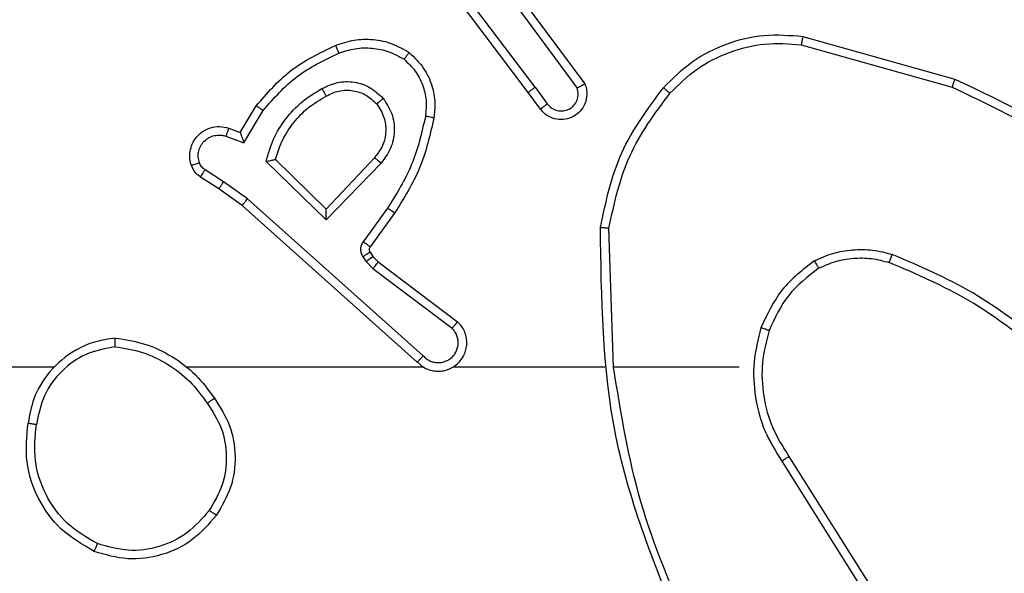
# Model space of a CAD drawing. Units: millimetres. Extents: x -407 to 612, y 255 to 726.
# Drawn here: x 282 to 284, y 409 to 410 of the extents above; entities that cross this region are included whole.
import ezdxf

# ---------------------------------------------------------------- set-up
doc = ezdxf.new("R2010")
doc.units = ezdxf.units.MM
doc.header["$LTSCALE"] = 25
doc.header["$PDSIZE"] = -1
doc.layers.add('VP-DIM', color=7, linetype='Continuous')
doc.layers.add('VP-EQ', color=7, linetype='Continuous', true_color=0x8a3492)
doc.dimstyles.get("Standard").update_dxf_attribs({"dimtxt": 14, "dimasz": 20, "dimexe": 20, "dimexo": 50, "dimgap": 20, "dimtad": 0, "dimdec": 0, "dimzin": 0, "dimdsep": 46, "dimtxsty": 'Standard', "dimcen": -0.09, "dimadec": 0, "dimazin": 0, "dimtfac": 1, "dimtdec": 4, "dimtofl": 0, "dimtmove": 0, "dimatfit": 3, "dimfxl": 70, "dimfxlon": 1, "dimtolj": 1, "dimtzin": 0, "dimarcsym": 0})

# ---------------------------------------------------------------- blocks, each defined once
blk = doc.blocks.new('*D79')
at = {"layer": 'Defpoints', "color": 0}
for p in [(288.3736, 659.4034), (204.2736, 409.4034), (288.3736, 409.4034)]:
    blk.add_point(p, dxfattribs=at)
at = {"layer": 'VP-DIM', "color": 0, "lineweight": -2}
for p, q in [((204.2736, 589.4034), (204.2736, 679.4034)), ((288.3736, 589.4034), (288.3736, 679.4034)), ((184.2736, 659.4034), (164.2736, 659.4034)), ((308.3736, 659.4034), (328.3736, 659.4034))]:
    blk.add_line(p, q, dxfattribs=at)
at = {"layer": 'VP-DIM', "color": 0}
for points in [[(184.2736, 656.0701), (184.2736, 662.7368), (204.2736, 659.4034)], [(308.3736, 662.7368), (308.3736, 656.0701), (288.3736, 659.4034)]]:
    blk.add_solid(points, dxfattribs=at)
at = {"layer": 'VP-DIM', "color": 0, "insert": (246.3236, 659.4034), "char_height": 14, "attachment_point": 5}
blk.add_mtext('\\A1;84', dxfattribs=at)
blk = doc.blocks.new('*D80')
at = {"layer": 'Defpoints', "color": 0}
for p in [(270.2533, 414.8034), (556.7884, 414.8034), (283.3236, 404.5784)]:
    blk.add_point(p, dxfattribs=at)
at = {"layer": 'VP-DIM', "color": 0, "lineweight": -2}
for p, q in [((556.7884, 434.8034), (556.7884, 454.8034)), ((486.7884, 414.8034), (576.7884, 414.8034)), ((486.7884, 404.5784), (576.7884, 404.5784)), ((556.7884, 404.5784), (556.7884, 364.5784)), ((556.7884, 384.5784), (556.7884, 364.5784))]:
    blk.add_line(p, q, dxfattribs=at)
at = {"layer": 'VP-DIM', "color": 0}
for points in [[(553.4551, 434.8034), (560.1218, 434.8034), (556.7884, 414.8034)], [(560.1218, 384.5784), (553.4551, 384.5784), (556.7884, 404.5784)]]:
    blk.add_solid(points, dxfattribs=at)
at = {"layer": 'VP-DIM', "color": 0, "insert": (556.7884, 336.4118), "char_height": 14, "attachment_point": 5, "rotation": 90}
blk.add_mtext('\\A1;10', dxfattribs=at)
blk = doc.blocks.new('*D81')
at = {"layer": 'Defpoints', "color": 0}
for p in [(246.3236, 564.3034), (246.3236, 254.5784), (592.3236, 254.5784)]:
    blk.add_point(p, dxfattribs=at)
at = {"layer": 'VP-DIM', "color": 0, "lineweight": -2}
for p, q in [((522.3236, 564.3034), (612.3236, 564.3034)), ((592.3236, 544.3034), (592.3236, 444.6076)), ((592.3236, 274.5784), (592.3236, 374.2743)), ((522.3236, 254.5784), (612.3236, 254.5784))]:
    blk.add_line(p, q, dxfattribs=at)
at = {"layer": 'VP-DIM', "color": 0}
for points in [[(595.6569, 544.3034), (588.9903, 544.3034), (592.3236, 564.3034)], [(588.9903, 274.5784), (595.6569, 274.5784), (592.3236, 254.5784)]]:
    blk.add_solid(points, dxfattribs=at)
at = {"layer": 'VP-DIM', "color": 0, "insert": (592.3236, 409.4409), "char_height": 14, "attachment_point": 5, "rotation": 90}
blk.add_mtext('\\A1;310', dxfattribs=at)
blk = doc.blocks.new('wd1565')
at = {"color": 7, "linetype": 'Continuous', "lineweight": 25}
for p, q in [((-352.5028, 22.2374), (-352.7288, 22.5371)), ((-352.5187, 22.2253), (-352.744, 22.524)), ((-352.5569, 22.4754), (-352.3865, 22.2452)), ((-352.5725, 22.463), (-352.4042, 22.2356)), ((-351.876, 22.3566), (-351.5209, 22.2567)), ((-351.8802, 22.3371), (-351.5271, 22.2379)), ((-352.5028, 22.2374), (-352.4742, 22.1984)), ((-352.4903, 22.1865), (-352.5187, 22.2253)), ((-353.1927, 22.1319), (-353.1552, 22.1942)), ((-353.1843, 22.1077), (-353.1388, 22.1831)), ((-353.2197, 22.1416), (-353.1927, 22.1319)), ((-353.2266, 22.1229), (-353.1843, 22.1077)), ((-352.8786, 22.0726), (-352.9921, 21.9517)), ((-352.9917, 21.9267), (-353.1324, 22.0639)), ((-352.9921, 21.9517), (-353.1106, 22.0683)), ((-352.8632, 22.06), (-352.9917, 21.9267)), ((-353.2426, 21.9996), (-353.2857, 22.0272)), ((-353.2317, 22.0162), (-353.2752, 22.0442)), ((-353.1758, 21.9764), (-353.2317, 22.0162)), ((-353.188, 21.9606), (-353.2426, 21.9996)), ((-352.7784, 21.5942), (-353.188, 21.9606)), ((-352.7644, 21.6084), (-353.1758, 21.9764)), ((-352.848, 21.9546), (-352.9053, 21.8757)), ((-352.8315, 21.9429), (-352.889, 21.8639)), ((-352.319, 21.5824), (-352.3299, 21.9078)), ((-352.8891, 21.8517), (-352.8815, 21.8408)), ((-352.9057, 21.8404), (-352.8981, 21.8294)), ((-352.8981, 21.8294), (-352.8822, 21.8128)), ((-352.8815, 21.8408), (-352.8699, 21.8287)), ((-352.8699, 21.8287), (-352.6841, 21.6885)), ((-352.8822, 21.8128), (-352.6972, 21.6732)), ((-353.6283, 21.5824), (-355.2255, 21.5824)), ((-352.7639, 21.5824), (-353.3181, 21.5824)), ((-352.3393, 21.5824), (-352.6948, 21.5824)), ((-352.0255, 21.5824), (-352.3192, 21.5824)), ((-351.9252, 21.3618), (-351.7332, 21.0564)), ((-351.9087, 21.373), (-351.7163, 21.0672))]:
    blk.add_line(p, q, dxfattribs=at)
for points, knots in [([(-352.9696, 22.3355), (-352.9553, 22.3403), (-352.9268, 22.35), (-352.8813, 22.3506), (-352.8367, 22.3414), (-352.8105, 22.3264), (-352.7974, 22.3189)], [0, 0, 0, 0, 0.2500288, 0.5000594, 0.750017, 1, 1, 1, 1]), ([(-352.2025, 22.2364), (-352.181, 22.2579), (-352.138, 22.3008), (-352.0559, 22.3418), (-351.9668, 22.3638), (-351.9063, 22.359), (-351.876, 22.3566)], [0, 0, 0, 0, 0.250021, 0.500025, 0.749999, 1, 1, 1, 1]), ([(-351.876, 22.3566), (-351.8761, 22.3564), (-351.8761, 22.3559), (-351.8768, 22.353), (-351.8775, 22.3494), (-351.8783, 22.3459), (-351.8792, 22.3417), (-351.8799, 22.3387), (-351.8802, 22.3371)], [0, 0, 0, 0, 0.201559, 0.435074, 0.564345, 0.701243, 0.846659, 1, 1, 1, 1]), ([(-353.1552, 22.1942), (-353.13, 22.2234), (-353.0782, 22.2836), (-353.0065, 22.3179), (-352.9696, 22.3355)], [0, 0, 0, 0, 0.4854328, 1, 1, 1, 1]), ([(-352.9696, 22.3355), (-352.9695, 22.3352), (-352.9693, 22.3346), (-352.9677, 22.3304), (-352.9652, 22.3243), (-352.9632, 22.3195), (-352.9623, 22.3171)], [0, 0, 0, 0, 0.249778, 0.499668, 0.749786, 1, 1, 1, 1]), ([(-352.9623, 22.3171), (-352.9496, 22.3214), (-352.9243, 22.3299), (-352.884, 22.3302), (-352.8444, 22.3225), (-352.8211, 22.3095), (-352.8095, 22.303)], [0, 0, 0, 0, 0.249962, 0.499993, 0.750111, 1, 1, 1, 1]), ([(-352.1874, 22.2234), (-352.1671, 22.2435), (-352.1265, 22.2837), (-352.0491, 22.3217), (-351.9656, 22.3432), (-351.9087, 22.3391), (-351.8802, 22.3371)], [0, 0, 0, 0, 0.2498769, 0.5000306, 0.7501237, 1, 1, 1, 1]), ([(-353.1388, 22.1831), (-353.114, 22.2116), (-353.0645, 22.2685), (-352.9963, 22.3009), (-352.9623, 22.3171)], [0, 0, 0, 0, 0.499969, 1, 1, 1, 1]), ([(-352.7974, 22.3189), (-352.7976, 22.3188), (-352.798, 22.3184), (-352.8001, 22.3156), (-352.8024, 22.3125), (-352.8045, 22.3097), (-352.8069, 22.3064), (-352.8086, 22.3041), (-352.8095, 22.303)], [0, 0, 0, 0, 0.227264, 0.46915, 0.595842, 0.726657, 0.861629, 1, 1, 1, 1]), ([(-352.8095, 22.303), (-352.8004, 22.2943), (-352.7823, 22.2771), (-352.765, 22.2435), (-352.7559, 22.2068), (-352.7583, 22.1819), (-352.7594, 22.1694)], [0, 0, 0, 0, 0.250005, 0.500004, 0.749974, 1, 1, 1, 1]), ([(-352.7974, 22.3189), (-352.7853, 22.3072), (-352.7621, 22.2849), (-352.7433, 22.2428), (-352.7356, 22.2028), (-352.7383, 22.1777), (-352.7396, 22.1659)], [0, 0, 0, 0, 0.2941695, 0.5589315, 0.7942339, 1, 1, 1, 1]), ([(-353.1324, 22.0639), (-353.1273, 22.0817), (-353.1171, 22.1173), (-353.0873, 22.1645), (-353.0494, 22.2055), (-353.0177, 22.2246), (-353.0019, 22.2342)], [0, 0, 0, 0, 0.249931, 0.50001, 0.750045, 1, 1, 1, 1]), ([(-353.0019, 22.2342), (-352.9899, 22.2399), (-352.9659, 22.2512), (-352.9255, 22.2514), (-352.887, 22.2388), (-352.8678, 22.2205), (-352.8582, 22.2113)], [0, 0, 0, 0, 0.249994, 0.499955, 0.749625, 1, 1, 1, 1]), ([(-353.0019, 22.2342), (-353.0009, 22.2325), (-352.9991, 22.2294), (-352.9968, 22.2252), (-352.9949, 22.2219), (-352.9932, 22.219), (-352.992, 22.217), (-352.9919, 22.2167), (-352.9918, 22.2166)], [0, 0, 0, 0, 0.180395, 0.344714, 0.493454, 0.625967, 0.844474, 1, 1, 1, 1]), ([(-352.5028, 22.2374), (-352.5049, 22.2358), (-352.5091, 22.2327), (-352.5144, 22.2287), (-352.518, 22.2259), (-352.5185, 22.2255), (-352.5187, 22.2253)], [0, 0, 0, 0, 0.250424, 0.500335, 0.749722, 1, 1, 1, 1]), ([(-352.3865, 22.2452), (-352.3851, 22.2412), (-352.3824, 22.2334), (-352.3811, 22.2174), (-352.3849, 22.1988), (-352.3963, 22.181), (-352.4125, 22.1682), (-352.4317, 22.1615), (-352.4526, 22.1616), (-352.4694, 22.1677), (-352.4821, 22.1766), (-352.4875, 22.1831), (-352.4903, 22.1865)], [0, 0, 0, 0, 0.0727503, 0.1426344, 0.2731551, 0.3922546, 0.4999158, 0.6235115, 0.735173, 0.854864, 0.924375, 1, 1, 1, 1]), ([(-352.4742, 22.1984), (-352.471, 22.1949), (-352.4646, 22.1878), (-352.451, 22.1822), (-352.4365, 22.1814), (-352.4227, 22.1858), (-352.4113, 22.1948), (-352.4038, 22.2072), (-352.4008, 22.2216), (-352.4031, 22.2309), (-352.4042, 22.2356)], [0, 0, 0, 0, 0.125108, 0.25011, 0.375123, 0.500024, 0.625075, 0.749982, 0.874999, 1, 1, 1, 1]), ([(-352.3865, 22.2452), (-352.3866, 22.2452), (-352.3868, 22.2451), (-352.388, 22.2445), (-352.3897, 22.2435), (-352.3927, 22.2419), (-352.3975, 22.2391), (-352.402, 22.2367), (-352.4042, 22.2356)], [0, 0, 0, 0, 0.132021, 0.262128, 0.389973, 0.51619, 0.761251, 1, 1, 1, 1]), ([(-352.3499, 21.9096), (-352.3372, 21.9695), (-352.3119, 22.0891), (-352.2389, 22.1873), (-352.2025, 22.2364)], [0, 0, 0, 0, 0.4999995, 1, 1, 1, 1]), ([(-352.2025, 22.2364), (-352.2022, 22.2362), (-352.2016, 22.2357), (-352.1976, 22.2322), (-352.1926, 22.2279), (-352.1891, 22.2249), (-352.1874, 22.2234)], [0, 0, 0, 0, 0.279896, 0.559147, 0.779641, 1, 1, 1, 1]), ([(-351.5209, 22.2567), (-351.5209, 22.2565), (-351.521, 22.2561), (-351.5219, 22.2533), (-351.5231, 22.2498), (-351.5243, 22.2464), (-351.5256, 22.2424), (-351.5266, 22.2394), (-351.5271, 22.2379)], [0, 0, 0, 0, 0.200794, 0.433982, 0.563198, 0.700495, 0.846073, 1, 1, 1, 1]), ([(-351.5271, 22.2379), (-351.4103, 22.1819), (-351.1766, 22.0698), (-351.0046, 21.8759), (-350.9186, 21.779)], [0, 0, 0, 0, 0.499996, 1, 1, 1, 1]), ([(-351.5209, 22.2567), (-351.4041, 22.2012), (-351.1674, 22.0886), (-350.9931, 21.8927), (-350.9047, 21.7934)], [0, 0, 0, 0, 0.493272, 1, 1, 1, 1]), ([(-353.1106, 22.0683), (-353.1055, 22.0839), (-353.0955, 22.115), (-353.0683, 22.1562), (-353.0341, 22.1917), (-353.0059, 22.2083), (-352.9918, 22.2166)], [0, 0, 0, 0, 0.250018, 0.49997, 0.750006, 1, 1, 1, 1]), ([(-352.9918, 22.2166), (-352.9821, 22.2214), (-352.9622, 22.2312), (-352.9287, 22.2312), (-352.8969, 22.2208), (-352.8813, 22.206), (-352.8734, 22.1984)], [0, 0, 0, 0, 0.246849, 0.507818, 0.749933, 1, 1, 1, 1]), ([(-352.8734, 22.1984), (-352.8732, 22.1986), (-352.8727, 22.199), (-352.8693, 22.202), (-352.8642, 22.2063), (-352.8602, 22.2097), (-352.8582, 22.2113)], [0, 0, 0, 0, 0.250445, 0.500148, 0.750206, 1, 1, 1, 1]), ([(-352.8582, 22.2113), (-352.8506, 22.1997), (-352.8355, 22.1765), (-352.8303, 22.1346), (-352.8385, 22.0933), (-352.855, 22.0711), (-352.8632, 22.06)], [0, 0, 0, 0, 0.250333, 0.500125, 0.750079, 1, 1, 1, 1]), ([(-352.3299, 21.9078), (-352.3176, 21.9656), (-352.2928, 22.0811), (-352.2225, 22.176), (-352.1874, 22.2234)], [0, 0, 0, 0, 0.5, 1, 1, 1, 1]), ([(-353.1552, 22.1942), (-353.155, 22.1941), (-353.1546, 22.1938), (-353.1521, 22.1921), (-353.1491, 22.1901), (-353.1461, 22.1881), (-353.1426, 22.1857), (-353.1401, 22.184), (-353.1388, 22.1831)], [0, 0, 0, 0, 0.206416, 0.441622, 0.569922, 0.70576, 0.849452, 1, 1, 1, 1]), ([(-352.8734, 22.1984), (-352.8668, 22.1881), (-352.8544, 22.1686), (-352.8506, 22.1337), (-352.8575, 22.0999), (-352.8716, 22.0817), (-352.8786, 22.0726)], [0, 0, 0, 0, 0.265165, 0.499929, 0.75267, 1, 1, 1, 1]), ([(-352.4903, 22.1865), (-352.49, 22.1867), (-352.4895, 22.1871), (-352.4859, 22.1898), (-352.4806, 22.1938), (-352.4763, 22.1969), (-352.4742, 22.1984)], [0, 0, 0, 0, 0.249701, 0.49975, 0.749686, 1, 1, 1, 1]), ([(-352.7594, 22.1694), (-352.7682, 22.1311), (-352.7856, 22.0546), (-352.8272, 21.9879), (-352.848, 21.9546)], [0, 0, 0, 0, 0.500019, 1, 1, 1, 1]), ([(-352.7396, 22.1659), (-352.7486, 22.1262), (-352.7667, 22.0466), (-352.8099, 21.9774), (-352.8315, 21.9429)], [0, 0, 0, 0, 0.500241, 1, 1, 1, 1]), ([(-352.7396, 22.1659), (-352.7399, 22.166), (-352.7405, 22.1661), (-352.745, 22.167), (-352.7516, 22.1681), (-352.7568, 22.169), (-352.7594, 22.1694)], [0, 0, 0, 0, 0.24988, 0.499768, 0.750162, 1, 1, 1, 1]), ([(-353.307, 22.0544), (-353.3084, 22.0596), (-353.3113, 22.0704), (-353.3106, 22.0877), (-353.3056, 22.105), (-353.2957, 22.1211), (-353.2811, 22.1345), (-353.2624, 22.1434), (-353.241, 22.1469), (-353.2269, 22.1434), (-353.2197, 22.1416)], [0, 0, 0, 0, 0.105917, 0.217298, 0.334131, 0.456497, 0.58419, 0.717332, 0.856055, 1, 1, 1, 1]), ([(-353.2197, 22.1416), (-353.2198, 22.1413), (-353.2201, 22.1408), (-353.2217, 22.1365), (-353.224, 22.1303), (-353.2257, 22.1254), (-353.2266, 22.1229)], [0, 0, 0, 0, 0.250444, 0.500226, 0.749941, 1, 1, 1, 1]), ([(-353.2884, 22.061), (-353.2895, 22.0654), (-353.2918, 22.0742), (-353.2904, 22.0879), (-353.2855, 22.1007), (-353.2773, 22.1117), (-353.2663, 22.12), (-353.2535, 22.1249), (-353.2415, 22.1259), (-353.2325, 22.1247), (-353.2282, 22.1234), (-353.2266, 22.1229)], [0, 0, 0, 0, 0.124914, 0.24975, 0.374681, 0.499777, 0.625392, 0.749814, 0.874845, 0.953733, 1, 1, 1, 1]), ([(-353.1927, 22.1319), (-353.1926, 22.1318), (-353.1926, 22.1315), (-353.1921, 22.1299), (-353.1911, 22.1273), (-353.1898, 22.1232), (-353.1875, 22.1166), (-353.1855, 22.111), (-353.1843, 22.1077)], [0, 0, 0, 0, 0.1112116, 0.2297542, 0.3579091, 0.4977101, 0.7026915, 1, 1, 1, 1]), ([(-352.8632, 22.06), (-352.8646, 22.0611), (-352.8672, 22.0632), (-352.8706, 22.066), (-352.8735, 22.0683), (-352.8761, 22.0706), (-352.8781, 22.0723), (-352.8784, 22.0725), (-352.8786, 22.0726)], [0, 0, 0, 0, 0.16558, 0.319698, 0.462155, 0.592491, 0.818882, 1, 1, 1, 1]), ([(-353.307, 22.0544), (-353.3068, 22.0545), (-353.3062, 22.0548), (-353.3019, 22.0563), (-353.2958, 22.0585), (-353.2909, 22.0602), (-353.2884, 22.061)], [0, 0, 0, 0, 0.249719, 0.499649, 0.749903, 1, 1, 1, 1]), ([(-353.2857, 22.0272), (-353.2904, 22.0309), (-353.2998, 22.0381), (-353.3046, 22.049), (-353.307, 22.0544)], [0, 0, 0, 0, 0.4997479, 1, 1, 1, 1]), ([(-353.2752, 22.0442), (-353.2781, 22.0464), (-353.2839, 22.0509), (-353.2869, 22.0577), (-353.2884, 22.061)], [0, 0, 0, 0, 0.4999824, 1, 1, 1, 1]), ([(-353.1324, 22.0639), (-353.1305, 22.0643), (-353.127, 22.065), (-353.1219, 22.0661), (-353.1176, 22.067), (-353.1143, 22.0676), (-353.1122, 22.068), (-353.1109, 22.0683), (-353.1107, 22.0683), (-353.1106, 22.0683)], [0, 0, 0, 0, 0.177728, 0.320463, 0.501596, 0.636906, 0.764414, 0.88539, 1, 1, 1, 1]), ([(-353.2857, 22.0272), (-353.2855, 22.0276), (-353.2852, 22.0283), (-353.2824, 22.0328), (-353.2789, 22.0384), (-353.2764, 22.0422), (-353.2752, 22.0442)], [0, 0, 0, 0, 0.280232, 0.559005, 0.779386, 1, 1, 1, 1]), ([(-353.2426, 21.9996), (-353.2425, 21.9998), (-353.2423, 22.0002), (-353.2405, 22.003), (-353.2384, 22.0061), (-353.2365, 22.0091), (-353.2342, 22.0125), (-353.2325, 22.015), (-353.2317, 22.0162)], [0, 0, 0, 0, 0.216368, 0.45483, 0.582805, 0.716096, 0.855532, 1, 1, 1, 1]), ([(-353.188, 21.9606), (-353.1879, 21.9608), (-353.1877, 21.9612), (-353.1859, 21.9635), (-353.1837, 21.9664), (-353.1814, 21.9693), (-353.1787, 21.9726), (-353.1768, 21.9751), (-353.1758, 21.9764)], [0, 0, 0, 0, 0.19802, 0.430431, 0.559928, 0.697853, 0.844508, 1, 1, 1, 1]), ([(-352.9917, 21.9267), (-352.9917, 21.9303), (-352.9918, 21.9362), (-352.9921, 21.943), (-352.9921, 21.9471), (-352.9921, 21.9497), (-352.9921, 21.9513), (-352.9921, 21.9516), (-352.9921, 21.9517)], [0, 0, 0, 0, 0.308388, 0.501641, 0.641022, 0.769456, 0.888461, 1, 1, 1, 1]), ([(-352.8315, 21.9429), (-352.8318, 21.943), (-352.8323, 21.9434), (-352.8361, 21.9461), (-352.8416, 21.95), (-352.8458, 21.9531), (-352.848, 21.9546)], [0, 0, 0, 0, 0.250383, 0.500025, 0.749998, 1, 1, 1, 1]), ([(-352.3499, 21.9096), (-352.3496, 21.9096), (-352.3492, 21.9096), (-352.3462, 21.9093), (-352.3424, 21.909), (-352.3388, 21.9087), (-352.3346, 21.9083), (-352.3315, 21.908), (-352.3299, 21.9078)], [0, 0, 0, 0, 0.204825, 0.439116, 0.567705, 0.704323, 0.847938, 1, 1, 1, 1]), ([(-352.158, 20.9577), (-352.2199, 21.1104), (-352.3438, 21.4156), (-352.3478, 21.745), (-352.3499, 21.9096)], [0, 0, 0, 0, 0.500002, 1, 1, 1, 1]), ([(-352.9053, 21.8757), (-352.9069, 21.873), (-352.9102, 21.8676), (-352.9116, 21.8581), (-352.9104, 21.8486), (-352.9073, 21.8432), (-352.9057, 21.8404)], [0, 0, 0, 0, 0.250042, 0.499981, 0.749905, 1, 1, 1, 1]), ([(-352.889, 21.8639), (-352.8893, 21.8641), (-352.8899, 21.8646), (-352.8943, 21.8677), (-352.8997, 21.8716), (-352.9034, 21.8744), (-352.9053, 21.8757)], [0, 0, 0, 0, 0.279875, 0.55916, 0.779219, 1, 1, 1, 1]), ([(-352.8891, 21.8517), (-352.8894, 21.8515), (-352.8901, 21.8511), (-352.8945, 21.8481), (-352.9, 21.8444), (-352.9038, 21.8417), (-352.9057, 21.8404)], [0, 0, 0, 0, 0.279703, 0.558695, 0.779279, 1, 1, 1, 1]), ([(-352.889, 21.8639), (-352.8895, 21.863), (-352.8906, 21.8612), (-352.8911, 21.858), (-352.8908, 21.8547), (-352.8897, 21.8527), (-352.8891, 21.8517)], [0, 0, 0, 0, 0.237011, 0.483106, 0.737367, 1, 1, 1, 1]), ([(-351.8493, 21.8312), (-351.835, 21.8376), (-351.8065, 21.8503), (-351.76, 21.8581), (-351.7128, 21.858), (-351.6826, 21.8501), (-351.6674, 21.8461)], [0, 0, 0, 0, 0.249934, 0.499991, 0.750148, 1, 1, 1, 1]), ([(-351.6741, 21.8272), (-351.674, 21.8274), (-351.6739, 21.8277), (-351.673, 21.8302), (-351.6718, 21.8336), (-351.6706, 21.837), (-351.6691, 21.8413), (-351.668, 21.8445), (-351.6674, 21.8461)], [0, 0, 0, 0, 0.181417, 0.408326, 0.538798, 0.681166, 0.83481, 1, 1, 1, 1]), ([(-351.3083, 21.6345), (-351.3636, 21.6775), (-351.4742, 21.7635), (-351.603, 21.8186), (-351.6674, 21.8461)], [0, 0, 0, 0, 0.500001, 1, 1, 1, 1]), ([(-352.8815, 21.8408), (-352.8818, 21.8406), (-352.8825, 21.8402), (-352.887, 21.8372), (-352.8924, 21.8334), (-352.8962, 21.8308), (-352.8981, 21.8294)], [0, 0, 0, 0, 0.279978, 0.559106, 0.779796, 1, 1, 1, 1]), ([(-352.8699, 21.8287), (-352.8702, 21.8284), (-352.8707, 21.8278), (-352.874, 21.8236), (-352.878, 21.8183), (-352.8808, 21.8146), (-352.8822, 21.8128)], [0, 0, 0, 0, 0.28006, 0.55914, 0.779367, 1, 1, 1, 1]), ([(-351.8493, 21.8312), (-351.8765, 21.8101), (-351.9309, 21.768), (-351.9599, 21.7056), (-351.9744, 21.6744)], [0, 0, 0, 0, 0.500029, 1, 1, 1, 1]), ([(-351.8493, 21.8312), (-351.8484, 21.8297), (-351.8468, 21.8267), (-351.8445, 21.8228), (-351.8426, 21.8196), (-351.8409, 21.8166), (-351.8396, 21.8143), (-351.8394, 21.814), (-351.8393, 21.8138)], [0, 0, 0, 0, 0.167317, 0.322412, 0.465463, 0.59675, 0.822324, 1, 1, 1, 1]), ([(-351.8393, 21.8138), (-351.8263, 21.8196), (-351.8004, 21.8312), (-351.7581, 21.8383), (-351.7153, 21.8381), (-351.6878, 21.8308), (-351.6741, 21.8272)], [0, 0, 0, 0, 0.25005, 0.500014, 0.750071, 1, 1, 1, 1]), ([(-351.3213, 21.6193), (-351.375, 21.6611), (-351.4836, 21.7457), (-351.6102, 21.7998), (-351.6741, 21.8272)], [0, 0, 0, 0, 0.494658, 1, 1, 1, 1]), ([(-351.8393, 21.8138), (-351.8646, 21.7942), (-351.9152, 21.755), (-351.942, 21.6969), (-351.9554, 21.6679)], [0, 0, 0, 0, 0.500029, 1, 1, 1, 1]), ([(-352.7784, 21.5942), (-352.7752, 21.5911), (-352.7688, 21.5849), (-352.7569, 21.5782), (-352.7442, 21.5739), (-352.7307, 21.5723), (-352.7173, 21.5733), (-352.7043, 21.5771), (-352.6923, 21.5834), (-352.6786, 21.5946), (-352.6685, 21.6097), (-352.6634, 21.6267), (-352.6622, 21.6401), (-352.6637, 21.6536), (-352.6679, 21.6665), (-352.6746, 21.6786), (-352.681, 21.6852), (-352.6841, 21.6885)], [0, 0, 0, 0, 0.062537, 0.125052, 0.187614, 0.25018, 0.312707, 0.375162, 0.437741, 0.500259, 0.622268, 0.684207, 0.746552, 0.809298, 0.872479, 0.936034, 1, 1, 1, 1]), ([(-352.6841, 21.6885), (-352.6842, 21.6884), (-352.6843, 21.6883), (-352.6854, 21.6871), (-352.6879, 21.6842), (-352.6922, 21.6791), (-352.6955, 21.6751), (-352.6972, 21.6732)], [0, 0, 0, 0, 0.128572, 0.256988, 0.507949, 0.755565, 1, 1, 1, 1]), ([(-352.7644, 21.6084), (-352.7622, 21.6062), (-352.7578, 21.6018), (-352.7496, 21.5969), (-352.7407, 21.5937), (-352.7313, 21.5924), (-352.7219, 21.593), (-352.7128, 21.5955), (-352.7043, 21.5997), (-352.6969, 21.6055), (-352.6907, 21.6127), (-352.6847, 21.6237), (-352.6821, 21.6364), (-352.6834, 21.6489), (-352.6863, 21.6579), (-352.6908, 21.6662), (-352.695, 21.6709), (-352.6972, 21.6732)], [0, 0, 0, 0, 0.06255, 0.125058, 0.187546, 0.250203, 0.312671, 0.375119, 0.437716, 0.500362, 0.562845, 0.625347, 0.749817, 0.812265, 0.874825, 0.937465, 1, 1, 1, 1]), ([(-351.9744, 21.6744), (-351.981, 21.6478), (-351.9944, 21.5945), (-351.9895, 21.5118), (-351.9688, 21.4316), (-351.9397, 21.385), (-351.9252, 21.3618)], [0, 0, 0, 0, 0.24992, 0.499977, 0.750042, 1, 1, 1, 1]), ([(-351.9554, 21.6679), (-351.9557, 21.668), (-351.9563, 21.6682), (-351.9607, 21.6697), (-351.9669, 21.6718), (-351.9719, 21.6735), (-351.9744, 21.6744)], [0, 0, 0, 0, 0.250209, 0.499765, 0.749717, 1, 1, 1, 1]), ([(-351.9554, 21.6679), (-351.9618, 21.6427), (-351.9746, 21.5925), (-351.9703, 21.5144), (-351.9502, 21.4387), (-351.9225, 21.3949), (-351.9087, 21.373)], [0, 0, 0, 0, 0.2500023, 0.4999964, 0.7499761, 1, 1, 1, 1]), ([(-353.4851, 21.6502), (-353.5015, 21.6478), (-353.5332, 21.6432), (-353.5883, 21.6189), (-353.6405, 21.5753), (-353.6778, 21.5131), (-353.6856, 21.4704), (-353.6892, 21.4512)], [0, 0, 0, 0, 0.160511, 0.310907, 0.580438, 0.810187, 1, 1, 1, 1]), ([(-353.4855, 21.6301), (-353.4855, 21.6316), (-353.4855, 21.6346), (-353.4855, 21.6387), (-353.4854, 21.6423), (-353.4854, 21.6461), (-353.4852, 21.6494), (-353.4851, 21.6499), (-353.4851, 21.6502)], [0, 0, 0, 0, 0.143667, 0.281977, 0.41539, 0.542478, 0.781112, 1, 1, 1, 1]), ([(-353.4851, 21.6502), (-353.4619, 21.6466), (-353.4155, 21.6395), (-353.3515, 21.6089), (-353.2949, 21.5662), (-353.2672, 21.5283), (-353.2534, 21.5093)], [0, 0, 0, 0, 0.249942, 0.499951, 0.750006, 1, 1, 1, 1]), ([(-353.4855, 21.6301), (-353.5086, 21.6257), (-353.5549, 21.6169), (-353.613, 21.5749), (-353.6554, 21.5172), (-353.665, 21.4712), (-353.6698, 21.4482)], [0, 0, 0, 0, 0.250302, 0.500075, 0.750037, 1, 1, 1, 1]), ([(-353.4855, 21.6301), (-353.4639, 21.6266), (-353.4207, 21.6195), (-353.3615, 21.5904), (-353.3087, 21.5507), (-353.2829, 21.5154), (-353.27, 21.4977)], [0, 0, 0, 0, 0.249918, 0.49998, 0.750069, 1, 1, 1, 1]), ([(-352.7784, 21.5942), (-352.7783, 21.5944), (-352.7779, 21.5948), (-352.7756, 21.5971), (-352.773, 21.5999), (-352.7704, 21.6024), (-352.7676, 21.6053), (-352.7655, 21.6074), (-352.7644, 21.6084)], [0, 0, 0, 0, 0.219692, 0.459051, 0.586015, 0.719148, 0.857241, 1, 1, 1, 1]), ([(-352.1402, 20.9662), (-352.1828, 21.0652), (-352.268, 21.2632), (-352.3021, 21.476), (-352.3192, 21.5824)], [0, 0, 0, 0, 0.499991, 1, 1, 1, 1]), ([(-353.27, 21.4977), (-353.2687, 21.4986), (-353.2663, 21.5004), (-353.2629, 21.5028), (-353.2599, 21.5048), (-353.2567, 21.507), (-353.254, 21.5089), (-353.2536, 21.5092), (-353.2534, 21.5093)], [0, 0, 0, 0, 0.145049, 0.284615, 0.418114, 0.546023, 0.783615, 1, 1, 1, 1]), ([(-353.27, 21.4977), (-353.2577, 21.4788), (-353.2331, 21.4409), (-353.222, 21.3731), (-353.2309, 21.305), (-353.2539, 21.2662), (-353.2654, 21.2468)], [0, 0, 0, 0, 0.250222, 0.500072, 0.750053, 1, 1, 1, 1]), ([(-353.2534, 21.5093), (-353.2399, 21.4884), (-353.2133, 21.447), (-353.2015, 21.3731), (-353.2108, 21.2989), (-353.2361, 21.2565), (-353.2488, 21.2352)], [0, 0, 0, 0, 0.251987, 0.49855, 0.748885, 1, 1, 1, 1]), ([(-353.5344, 21.1506), (-353.5622, 21.1667), (-353.6151, 21.1975), (-353.6687, 21.2733), (-353.6981, 21.3599), (-353.6921, 21.4208), (-353.6892, 21.4512)], [0, 0, 0, 0, 0.262722, 0.49997, 0.750404, 1, 1, 1, 1]), ([(-353.6892, 21.4512), (-353.6889, 21.4511), (-353.6885, 21.451), (-353.6853, 21.4505), (-353.6816, 21.4499), (-353.6781, 21.4494), (-353.6741, 21.4488), (-353.6712, 21.4484), (-353.6698, 21.4482)], [0, 0, 0, 0, 0.2190655, 0.4587263, 0.5854414, 0.718468, 0.8568518, 1, 1, 1, 1]), ([(-353.5269, 21.1689), (-353.5514, 21.1831), (-353.6005, 21.2115), (-353.6508, 21.2817), (-353.6779, 21.3635), (-353.6725, 21.4199), (-353.6698, 21.4482)], [0, 0, 0, 0, 0.2502393, 0.5000802, 0.7500437, 1, 1, 1, 1]), ([(-351.9087, 21.373), (-351.9088, 21.3729), (-351.9092, 21.3726), (-351.9115, 21.371), (-351.9146, 21.369), (-351.9176, 21.3669), (-351.9212, 21.3645), (-351.9239, 21.3627), (-351.9252, 21.3618)], [0, 0, 0, 0, 0.195032, 0.426581, 0.555952, 0.694939, 0.842608, 1, 1, 1, 1]), ([(-353.2654, 21.2468), (-353.2815, 21.2281), (-353.3137, 21.1909), (-353.3815, 21.1589), (-353.4558, 21.1483), (-353.5032, 21.162), (-353.5269, 21.1689)], [0, 0, 0, 0, 0.2499809, 0.4998992, 0.7497662, 1, 1, 1, 1]), ([(-353.2488, 21.2352), (-353.2491, 21.2354), (-353.2496, 21.2357), (-353.2534, 21.2383), (-353.2589, 21.2422), (-353.2632, 21.2452), (-353.2654, 21.2468)], [0, 0, 0, 0, 0.250598, 0.500334, 0.750152, 1, 1, 1, 1]), ([(-353.2488, 21.2352), (-353.2664, 21.2148), (-353.3015, 21.1739), (-353.3757, 21.1393), (-353.4568, 21.1279), (-353.5085, 21.143), (-353.5344, 21.1506)], [0, 0, 0, 0, 0.2499845, 0.4999608, 0.7499705, 1, 1, 1, 1]), ([(-353.5344, 21.1506), (-353.5343, 21.1508), (-353.5342, 21.1513), (-353.533, 21.1543), (-353.5316, 21.1577), (-353.5302, 21.161), (-353.5286, 21.1648), (-353.5274, 21.1675), (-353.5269, 21.1689)], [0, 0, 0, 0, 0.216053, 0.454482, 0.581993, 0.715666, 0.855165, 1, 1, 1, 1])]:
    blk.add_open_spline(points, degree=3, knots=knots, dxfattribs=at)
blk = doc.blocks.new('wd1565 2d')
at = {"layer": 'VP-EQ', "color": 0}
blk.add_blockref('wd1565', (635.3491, 387.8211), dxfattribs=at)

msp = doc.modelspace()

# ---------------------------------------------------------------- block references
at = {"layer": 'VP-EQ', "color": 0}
msp.add_blockref('wd1565 2d', (0, 0), dxfattribs=at)

# ---------------------------------------------------------------- dimensions: what is measured, and where the dimension line sits
at = {"layer": 'VP-DIM'}
dim = msp.add_linear_dim(base=(288.3736, 659.4034), p1=(204.2736, 409.4034), p2=(288.3736, 409.4034), dimstyle='Standard', dxfattribs=at)
dim.commit()
dim.dimension.update_dxf_attribs({"geometry": '*D79', "text_midpoint": (246.3236, 659.4034), "dimtype": 160})
dim = msp.add_linear_dim(base=(592.3236, 254.5784), p1=(246.3236, 564.3034), p2=(246.3236, 254.5784), angle=90, dimstyle='Standard', dxfattribs=at)
dim.commit()
dim.dimension.update_dxf_attribs({"geometry": '*D81', "text_midpoint": (592.3236, 409.4409)})
dim = msp.add_linear_dim(base=(556.7884, 414.8034), p1=(283.3236, 404.5784), p2=(270.2533, 414.8034), angle=90, dimstyle='Standard', dxfattribs=at)
dim.commit()
dim.dimension.update_dxf_attribs({"geometry": '*D80', "text_midpoint": (556.7884, 336.4118), "dimtype": 160})

doc.saveas('drawing.dxf')
